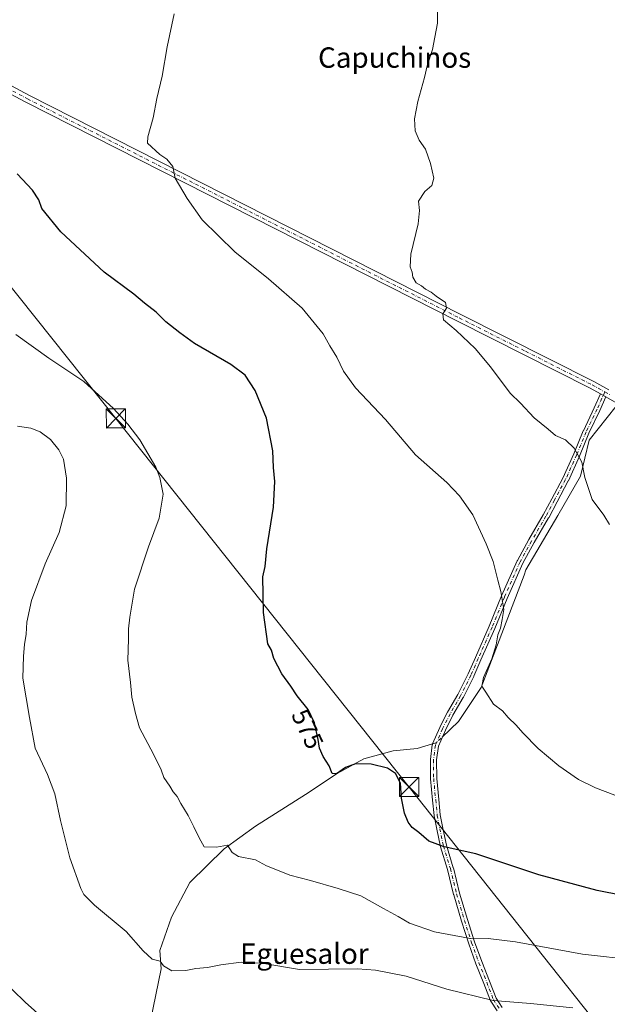
# Model space of a CAD drawing. Units: metres. Extents: x 620930 to 624385, y 4738746 to 4741120.
# Drawn here: x 621382 to 621612, y 4739534 to 4739920 of the extents above; entities that cross this region are included whole.
import ezdxf
from ezdxf.enums import TextEntityAlignment as Align

# ---------------------------------------------------------------- set-up
doc = ezdxf.new("R2010")
doc.units = ezdxf.units.M
doc.header["$MEASUREMENT"] = 0
doc.linetypes.add('DGN Style 4', pattern=[2.6384748266838614, 1.318413404963828, -0.6592067024819142, 0.001648016756204785, -0.6592067024819142])
for name, color, linetype, lineweight in [('Camino Cxs', 7, 'Continuous', 0), ('Camino eje', 30, 'DGN Style 4', 13), ('Corriente artificial lineal oculto', 135, 'DGN Style 4', 13), ('Corriente natural lineal', 142, 'Continuous', 13), ('Corriente natural lineal oculto', 9, 'DGN Style 4', 13), ('Curva de nivel maestra', 30, 'Continuous', 30), ('Curva de nivel normal', 30, 'Continuous', 0), ('Pista no pavimentada Cxs', 111, 'Continuous', 0), ('Pista no pavimentada eje', 91, 'DGN Style 4', 0), ('Rótulo de curva de nivel directora', 7, 'Continuous', 0), ('Tendido', 6, 'Continuous', 0), ('Texto cartográfico', 7, 'Continuous', 0), ('Torre de tendido puntual', 7, 'Continuous', 0)]:
    doc.layers.add(name, color=color, linetype=linetype, lineweight=lineweight)
doc.styles.add('Style-Arial', font='txt')

# ---------------------------------------------------------------- blocks, each defined once
blk = doc.blocks.new('5TTEND')
at = {"layer": 'Corriente artificial lineal oculto', "color": 7, "linetype": 'Continuous', "lineweight": 0}
for p, q in [((-0.375, 0.3754), (0.375, -0.3746)), ((0.3720000000000001, 0.3784000000000001), (-0.3720000000000001, -0.3776))]:
    blk.add_line(p, q, dxfattribs=at)
at = {"layer": 'Corriente artificial lineal oculto', "color": 7, "linetype": 'Continuous', "lineweight": 0, "flags": 128}
blk.add_lwpolyline([(-0.375, -0.3746), (0.375, -0.3746), (0.375, 0.3754), (-0.375, 0.3754), (-0.3720000000000001, -0.3776)], dxfattribs=at)

msp = doc.modelspace()

# ---------------------------------------------------------------- linework, layer by layer
at = {"layer": 'Camino Cxs', "color": 7, "linetype": 'Continuous', "lineweight": 0, "extrusion": (0.002496044722851655, -0.001402399121392138, 0.9999959015103241), "elevation": -4531.280711548858, "flags": 128}
msp.add_lwpolyline([(621606.056509253, 4739771.572847787), (621608.1576199301, 4739770.392346627)], dxfattribs=at)
at = {"layer": 'Camino Cxs', "color": 7, "linetype": 'Continuous', "lineweight": 0}
for points in [[(621568.8957000002, 4739531.192700001, 586.3801999999996), (621566.3821, 4739534.962900001, 585.5589999999938), (621566.3413000006, 4739535.0285, 585.545299999998), (621566.2583, 4739535.203700001, 585.5065999999933), (621563.6835000003, 4739542.003699999, 584.0540999999939), (621560.5645000003, 4739549.703700001, 582.4483999999939), (621557.7200999996, 4739557.509099999, 580.8769999999931), (621557.7034999998, 4739557.558499999, 580.8677000000025), (621554.9227, 4739566.364499999, 579.4128999999957), (621551.8110999997, 4739576.757900001, 577.8616000000038), (621551.7956999998, 4739576.8147, 577.8536000000023), (621549.3561000006, 4739586.704500001, 576.5773000000045), (621546.6539000003, 4739595.536499999, 575.5198999999993), (621546.6278999997, 4739595.6369, 575.5081999999966), (621545.1671000002, 4739602.476700001, 574.7765999999974), (621544.1734999996, 4739607.710100001, 574.3656000000046), (621544.1596999997, 4739607.8093, 574.3594000000012), (621543.5641000001, 4739613.896299999, 573.9818999999989), (621542.7703, 4739622.232100001, 573.5225999999967), (621542.7648999998, 4739622.335300001, 573.5169000000024), (621542.6986999996, 4739629.7489, 573.767399999997), (621542.7084999997, 4739629.906500001, 573.7887999999948), (621543.4360999997, 4739635.595100001, 573.7286000000023), (621543.4445000002, 4739635.6513, 573.7222000000038), (621543.4987000005, 4739635.8533, 573.7008999999962), (621543.5274999999, 4739635.925100001, 573.6940999999933), (621546.3717, 4739642.407299999, 572.8405000000057), (621546.3997, 4739642.466700001, 572.8261999999959), (621549.3762999997, 4739648.353700001, 573.0571000000054), (621549.4096999997, 4739648.415100001, 573.0553999999975), (621553.4914999995, 4739655.3937, 572.2728999999963), (621557.4955000002, 4739663.467499999, 571.9023000000016), (621560.3289000001, 4739669.924900001, 571.6309000000037), (621565.7471000003, 4739682.2149, 571.0804999999964), (621570.5837000003, 4739694.006899999, 570.2629000000015), (621576.7352999998, 4739707.831300001, 569.9419999999955), (621576.7795000002, 4739707.920499999, 569.9452000000019), (621581.2921000002, 4739716.148499999, 569.7921999999963), (621586.9687000001, 4739725.851700001, 568.6554999999935), (621590.2657000005, 4739732.1161, 567.6198000000004), (621594.6142999995, 4739740.2203, 567.181700000001), (621598.9549000004, 4739749.821900001, 565.4686999999976), (621602.6513, 4739758.798900001, 564.9372000000003), (621602.6781000001, 4739758.8595, 564.9351000000024), (621606.9713000003, 4739767.8419, 564.4069000000018), (621609.4012000002, 4739773.266600001, 564.2106000000058)], [(621568.8957000002, 4739531.192700001, 586.3801999999996), (621566.3821, 4739534.962900001, 585.5589999999938), (621566.3413000006, 4739535.0285, 585.545299999998), (621566.2583, 4739535.203700001, 585.5065999999933), (621563.6835000003, 4739542.003699999, 584.0540999999939), (621560.5645000003, 4739549.703700001, 582.4483999999939), (621557.7200999996, 4739557.509099999, 580.8769999999931), (621557.7034999998, 4739557.558499999, 580.8677000000025), (621554.9227, 4739566.364499999, 579.4128999999957), (621551.8110999997, 4739576.757900001, 577.8616000000038), (621551.7956999998, 4739576.8147, 577.8536000000023), (621549.3561000006, 4739586.704500001, 576.5773000000045), (621546.6539000003, 4739595.536499999, 575.5198999999993), (621546.6278999997, 4739595.6369, 575.5081999999966), (621545.1671000002, 4739602.476700001, 574.7765999999974), (621544.1734999996, 4739607.710100001, 574.3656000000046), (621544.1596999997, 4739607.8093, 574.3594000000012), (621543.5641000001, 4739613.896299999, 573.9818999999989), (621542.7703, 4739622.232100001, 573.5225999999967), (621542.7648999998, 4739622.335300001, 573.5169000000024), (621542.6986999996, 4739629.7489, 573.767399999997), (621542.7084999997, 4739629.906500001, 573.7887999999948), (621543.4360999997, 4739635.595100001, 573.7286000000023), (621543.4445000002, 4739635.6513, 573.7222000000038), (621543.4987000005, 4739635.8533, 573.7008999999962), (621543.5274999999, 4739635.925100001, 573.6940999999933), (621546.3717, 4739642.407299999, 572.8405000000057), (621546.3997, 4739642.466700001, 572.8261999999959), (621549.3762999997, 4739648.353700001, 573.0571000000054), (621549.4096999997, 4739648.415100001, 573.0553999999975), (621553.4914999995, 4739655.3937, 572.2728999999963), (621557.4955000002, 4739663.467499999, 571.9023000000016), (621560.3289000001, 4739669.924900001, 571.6309000000037), (621565.7471000003, 4739682.2149, 571.0804999999964), (621570.5837000003, 4739694.006899999, 570.2629000000015), (621576.7352999998, 4739707.831300001, 569.9419999999955), (621576.7795000002, 4739707.920499999, 569.9452000000019), (621581.2921000002, 4739716.148499999, 569.7921999999963), (621586.9687000001, 4739725.851700001, 568.6554999999935), (621590.2657000005, 4739732.1161, 567.6198000000004), (621594.6142999995, 4739740.2203, 567.181700000001), (621598.9549000004, 4739749.821900001, 565.4686999999976), (621602.6513, 4739758.798900001, 564.9372000000003), (621602.6781000001, 4739758.8595, 564.9351000000024), (621606.9713000003, 4739767.8419, 564.4069000000018), (621609.4011000004, 4739773.2665, 564.2106000000058), (621611.5022999998, 4739772.086100001, 564.2036999999982), (621609.1431, 4739766.820499999, 564.5892000000022), (621604.8579000002, 4739757.854499999, 564.9392999999982), (621601.1501000002, 4739748.8519, 565.4275999999954), (621596.7845000001, 4739739.194499999, 568.0629999999946), (621596.7484999998, 4739739.1215, 568.0625), (621592.3850999996, 4739730.989700001, 568.5807999999961), (621589.0799000004, 4739724.710100001, 569.2100999999967), (621589.0554999998, 4739724.666099999, 569.2010000000009), (621583.3737000005, 4739714.954100001, 570.5240000000049), (621578.9077000003, 4739706.8101, 570.2969000000012), (621572.7834999999, 4739693.047300001, 569.9416999999958), (621567.9495000001, 4739681.2609, 570.7317999999941), (621562.5258999999, 4739668.958699999, 571.3825999999972), (621559.6821, 4739662.477499999, 571.5289000000049), (621559.6580999997, 4739662.4265, 571.5326999999961), (621555.6233000001, 4739654.2905, 572.0895000000019), (621555.5856999997, 4739654.220699999, 572.0942000000068), (621551.5015000004, 4739647.2379, 573.5534000000043), (621548.5563000003, 4739641.412900001, 573.031099999993), (621545.7947000006, 4739635.119100001, 573.8635000000068), (621545.0994999995, 4739629.6831, 573.546100000007), (621545.1643000003, 4739622.408299999, 573.3975999999967), (621545.9530999997, 4739614.126900001, 573.867499999993), (621546.5428999999, 4739608.096899999, 574.2657000000036), (621547.5225000001, 4739602.937899999, 574.653999999995), (621548.9641000004, 4739596.188899999, 575.3856999999989), (621551.6608999996, 4739587.3751, 576.4127000000008), (621551.6785000004, 4739587.3113, 576.4201999999932), (621554.1187000005, 4739577.418099999, 577.6934000000037), (621557.2166999998, 4739567.069900001, 579.1680999999953), (621559.9841, 4739558.306100001, 580.7167000000045), (621562.8120999997, 4739550.545499999, 582.1967000000004), (621565.9231000004, 4739542.8665, 583.8160000000062), (621568.4545, 4739536.1809, 585.150999999998), (621570.8755000001, 4739532.549500001, 585.9039000000049)], [(621611.5022999998, 4739772.086100001, 564.2036999999982), (621609.1431, 4739766.820499999, 564.5892000000022), (621604.8579000002, 4739757.854499999, 564.9392999999982), (621601.1501000002, 4739748.8519, 565.4275999999954), (621596.7845000001, 4739739.194499999, 568.0629999999946), (621596.7484999998, 4739739.1215, 568.0625), (621592.3850999996, 4739730.989700001, 568.5807999999961), (621589.0799000004, 4739724.710100001, 569.2100999999967), (621589.0554999998, 4739724.666099999, 569.2010000000009), (621583.3737000005, 4739714.954100001, 570.5240000000049), (621578.9077000003, 4739706.8101, 570.2969000000012), (621572.7834999999, 4739693.047300001, 569.9416999999958), (621567.9495000001, 4739681.2609, 570.7317999999941), (621562.5258999999, 4739668.958699999, 571.3825999999972), (621559.6821, 4739662.477499999, 571.5289000000049), (621559.6580999997, 4739662.4265, 571.5326999999961), (621555.6233000001, 4739654.2905, 572.0895000000019), (621555.5856999997, 4739654.220699999, 572.0942000000068), (621551.5015000004, 4739647.2379, 573.5534000000043), (621548.5563000003, 4739641.412900001, 573.031099999993), (621545.7947000006, 4739635.119100001, 573.8635000000068), (621545.0994999995, 4739629.6831, 573.546100000007), (621545.1643000003, 4739622.408299999, 573.3975999999967), (621545.9530999997, 4739614.126900001, 573.867499999993), (621546.5428999999, 4739608.096899999, 574.2657000000036), (621547.5225000001, 4739602.937899999, 574.653999999995), (621548.9641000004, 4739596.188899999, 575.3856999999989), (621551.6608999996, 4739587.3751, 576.4127000000008), (621551.6785000004, 4739587.3113, 576.4201999999932), (621554.1187000005, 4739577.418099999, 577.6934000000037), (621557.2166999998, 4739567.069900001, 579.1680999999953), (621559.9841, 4739558.306100001, 580.7167000000045), (621562.8120999997, 4739550.545499999, 582.1967000000004), (621565.9231000004, 4739542.8665, 583.8160000000062), (621568.4545, 4739536.1809, 585.150999999998), (621570.8755000001, 4739532.549500001, 585.9039000000049)]]:
    msp.add_polyline3d(points, dxfattribs=at)
at = {"layer": 'Camino eje', "color": 30, "linetype": 'DGN Style 4', "lineweight": 13}
msp.add_polyline3d([(621611.0685000002, 4739774.053300001, 564.3144999999931), (621608.0603, 4739767.337900001, 564.4709000000003), (621603.7609000001, 4739758.3421, 564.9401000000071), (621600.0566999996, 4739749.346100001, 565.4478999999993), (621595.6911000004, 4739739.688899999, 567.6083000000071), (621591.3252999998, 4739731.5529, 568.0509000000021), (621588.0181, 4739725.269099999, 568.9226999999955), (621582.3295, 4739715.545700001, 570.4808000000048), (621577.8317, 4739707.343499999, 570.0850000000064), (621571.6801000005, 4739693.519099999, 570.1215999999986), (621566.8513000002, 4739681.745100001, 570.936400000006), (621561.4275000002, 4739669.4419, 571.5105999999942), (621558.5831000004, 4739662.9595, 571.7225999999937), (621554.5482999999, 4739654.8237, 572.1836000000039), (621550.4471000005, 4739647.812100001, 573.3122000000003), (621547.4707000004, 4739641.925100001, 572.8862999999983), (621544.6262999997, 4739635.4429, 573.800700000007), (621543.8986999998, 4739629.7543, 573.6628000000055), (621543.9649, 4739622.345899999, 573.4587000000029), (621544.7587000001, 4739614.011499999, 573.9248999999982), (621545.3539000005, 4739607.926100001, 574.3147000000026), (621546.3460999997, 4739602.7005, 574.7148000000016), (621547.8013000004, 4739595.887499999, 575.4282999999997), (621550.5132999998, 4739587.0239, 576.4955999999949), (621552.9606999997, 4739577.1021, 577.7577000000019), (621556.0695000002, 4739566.7171, 579.2896999999939), (621558.8476999998, 4739557.919700001, 580.7934999999999), (621561.6919, 4739550.114499999, 582.3141000000032), (621564.8009000003, 4739542.4417, 583.9269999999962), (621567.3805000001, 4739535.628500001, 585.3062000000064), (621569.8941000003, 4739531.858300001, 586.1374000000069)], dxfattribs=at)
at = {"layer": 'Corriente natural lineal', "color": 142, "linetype": 'Continuous', "lineweight": 13}
for points in [[(621547.3442000002, 4739638.6505, 572.7222999999941), (621553.6801000005, 4739644.780099999, 572.181899999996), (621562.5500999996, 4739658.140100001, 571.1677999999956), (621579.4401000004, 4739702.130100001, 568.8025999999954), (621580.0734000001, 4739704.285300001, 568.670100000003), (621592.6201, 4739725.5701, 566.9658000000054), (621601.4901000002, 4739740.950099999, 565.7014000000054), (621604.8901000004, 4739755.190099999, 564.9934999999969), (621615.5634000005, 4739768.491699999, 564.0767999999953)], [(621396.3492999999, 4739464.912000001, 597.2988000000041), (621408.3300999999, 4739483.960100001, 593.4519), (621425.3601000002, 4739505.380100001, 590.513300000006), (621430.8901000004, 4739517.800100001, 588.8892999999953), (621437.0900999998, 4739547.7401, 585.4303000000073), (621436.5401, 4739554.850099999, 584.898199999996), (621441.1101000002, 4739567.960100001, 583.6530000000057), (621448.3701, 4739581.5701, 581.8080999999949), (621461.7701000003, 4739594.770099999, 580.4020000000019), (621474.1001000004, 4739603.700099999, 578.4146000000037), (621493.7301000003, 4739616.050100001, 576.7831000000006), (621506.1001000004, 4739624.370100001, 575.7860999999976), (621516.6300999997, 4739630.100099999, 574.7939999999944), (621528.1401000004, 4739633.190099999, 573.9713999999949), (621537.5500999996, 4739634.200099999, 573.5877000000038), (621543.5624000002, 4739636.004600001, 573.0433000000048)]]:
    msp.add_polyline3d(points, dxfattribs=at)
at = {"layer": 'Corriente natural lineal oculto', "color": 9, "linetype": 'DGN Style 4', "lineweight": 13, "extrusion": (0.1014891848505896, -0.02440202526333127, 0.9945373228398273), "elevation": -52006.85507668276, "flags": 128}
msp.add_lwpolyline([(4753604.359312533, 501006.054444532), (4753605.156994274, 501004.6777648053), (4753607.815993548, 501002.9791891922)], dxfattribs=at)
at = {"layer": 'Curva de nivel maestra', "color": 30, "linetype": 'Continuous', "lineweight": 30, "elevation": 575, "flags": 128}
msp.add_lwpolyline([(621628.0199999996, 4739574.5601), (621608.1500000004, 4739578.4901), (621585.2000000002, 4739584.620100001), (621560.4800000006, 4739592.790100001), (621548.0899999999, 4739595.600099999), (621542.0800000001, 4739597.8301), (621538.1600000003, 4739601.1801), (621535.54, 4739603.140100001), (621533.9000000004, 4739605.2401), (621532.5, 4739608.770099999), (621531.3499999996, 4739614.710100001), (621530.9000000004, 4739620.590100001), (621528.9699999997, 4739624.3301), (621525.8899999997, 4739626.440099999), (621519.4900000002, 4739627.9801), (621513.3499999996, 4739628.200099999), (621509.3799999999, 4739626.7301), (621505.8200000003, 4739624.2601), (621504.0999999996, 4739624.290100001), (621502.9800000006, 4739627.340100001), (621500.6799999997, 4739631.0001), (621499.1500000004, 4739634.3201), (621498.6900000004, 4739637.710100001), (621497.2300000006, 4739644.2601), (621494.7599999999, 4739649.460100001), (621490.4000000004, 4739654.7601), (621487.8899999997, 4739658.5801), (621484.3700000001, 4739663.390100001), (621481.3300000001, 4739669.4801), (621480.3600000005, 4739672.6801), (621478.9699999997, 4739675.2501), (621477.2100000001, 4739687.5601), (621476.9800000006, 4739701.460100001), (621477.8099999996, 4739705.610099999), (621478.5499999998, 4739712.5001), (621481.0899999999, 4739728.860099999), (621481.6299999999, 4739738.920100001), (621481.1200000001, 4739744.460100001), (621480.8899999997, 4739750.9001), (621478.4199999999, 4739763.770099999), (621473.9199999999, 4739774.600099999), (621469.9800000006, 4739780.6601), (621464.4400000004, 4739784.780099999), (621450.1799999997, 4739793.120100001), (621444.4400000004, 4739797.200099999), (621438.9500000002, 4739801.5701), (621435.0700000003, 4739805.3201), (621430.54, 4739808.840100001), (621426.3499999996, 4739812.450099999), (621414.7000000002, 4739821.100099999), (621397.6799999997, 4739836.870100001), (621390.3399999999, 4739846.020099999), (621389.0999999996, 4739849.450099999), (621386.5599999996, 4739853.2401), (621380.5999999996, 4739859.610099999)], dxfattribs=at)
at = {"layer": 'Curva de nivel normal', "color": 30, "linetype": 'Continuous', "lineweight": 0, "flags": 128}
for points, elevation in [([(621442.1600000003, 4739922.380100001), (621439.4100000003, 4739909.420100001), (621437.4900000002, 4739897.9301), (621435.3899999997, 4739889.2401), (621433.9000000004, 4739881.640100001), (621431.79, 4739874.200099999), (621431.6900000004, 4739871.700099999), (621436.5099999999, 4739867.190099999), (621439.3300000001, 4739865.340100001), (621441.6299999999, 4739862.470100001), (621442.5300000003, 4739857.9301), (621447.25, 4739849.890100001), (621453.1799999997, 4739841.520099999), (621465.9100000003, 4739829.0001), (621479.2000000002, 4739818.4901), (621492.3600000005, 4739806.970100001), (621500.5899999999, 4739796.9001), (621503.2000000002, 4739792.210100001), (621506, 4739787.6801), (621508.5499999998, 4739782.2301), (621513.3399999999, 4739775.690099999), (621525.0599999996, 4739763.290100001), (621536.8899999997, 4739749.420100001), (621549.1399999997, 4739738.520099999), (621554.04, 4739733.340100001), (621559.3799999999, 4739725.880100001), (621564.5, 4739714.4001), (621567.2800000003, 4739707.4801), (621569.0999999996, 4739700.170100001), (621570.3700000001, 4739695.770099999), (621571.4400000004, 4739688.7301), (621570.8899999997, 4739684.790100001), (621570.1299999999, 4739681.360099999), (621569.1200000001, 4739678.700099999), (621568.4900000002, 4739674.860099999), (621566.7999999998, 4739669.350099999), (621563.4900000002, 4739662.0801), (621562.9000000004, 4739658.5701), (621564.3700000001, 4739656.210100001), (621567.4800000006, 4739651.530099999), (621570.9500000002, 4739648.920100001), (621573.1600000003, 4739646.280099999), (621576.2999999998, 4739643.2601), (621578.9000000004, 4739640.2501), (621584.9400000004, 4739634.210100001), (621593.1200000001, 4739627.3201), (621600.7800000003, 4739622.0101), (621607.4600000001, 4739618.7301), (621618.8600000005, 4739614.420100001)], 570), ([(621545.4199999999, 4739923.300100001), (621545.5199999996, 4739918.690099999), (621544.3700000001, 4739913.290100001), (621543.5700000003, 4739908.350099999), (621541.4500000002, 4739902.030099999), (621540.3600000005, 4739897.360099999), (621537.7599999999, 4739888.030099999), (621536.4299999997, 4739881.220100001), (621536.7000000002, 4739876.4801), (621538.29, 4739872.890100001), (621540.79, 4739869.360099999), (621542.7800000003, 4739863.620100001), (621543.9699999997, 4739857.9301), (621543.2000000002, 4739855.030099999), (621540.5099999999, 4739852.6801), (621538.0199999996, 4739848.950099999), (621538.4199999999, 4739845.220100001), (621537.8700000001, 4739840.0001), (621535.0199999996, 4739828.1501), (621534.7699999996, 4739823.1801), (621535.5599999996, 4739821.0601), (621535.8099999996, 4739819.090100001), (621537.0800000001, 4739816.9001), (621539.1299999999, 4739815.7301), (621540.79, 4739814.340100001), (621543, 4739813.2401), (621544.8799999999, 4739811.600099999), (621548.5599999996, 4739809.1601), (621549.04, 4739806.960100001), (621547.5999999996, 4739804.690099999), (621547.8399999999, 4739802.300100001), (621552.7999999998, 4739798.200099999), (621560.1900000004, 4739791.120100001), (621566.2699999996, 4739783.960100001), (621574.0199999996, 4739773.550100001), (621578.0199999996, 4739769.640100001), (621583.3799999999, 4739763.920100001), (621588.8099999996, 4739759.5001), (621591.8099999996, 4739756.950099999), (621595.6500000004, 4739755.280099999), (621599.0300000003, 4739752.040100001), (621602.0899999999, 4739746.440099999), (621603.2599999999, 4739740.440099999), (621606.1900000004, 4739731.870100001), (621610.7199999997, 4739725.7301), (621612.9699999997, 4739722.020099999)], 565), ([(621623.3499999996, 4739551.100099999), (621602.3499999996, 4739553.5101), (621576.0199999996, 4739558.290100001), (621565.3499999996, 4739559.600099999), (621557.6799999997, 4739559.720100001), (621544.3499999996, 4739562.170100001), (621534.54, 4739565.5801), (621530.0300000003, 4739568.190099999), (621524.2599999999, 4739571.3201), (621515.4400000004, 4739576.290100001), (621506.4800000006, 4739579.220100001), (621495.7100000001, 4739582.4001), (621487.4900000002, 4739584.5101), (621482.7000000002, 4739586.380100001), (621478.4500000002, 4739588.140100001), (621474.0800000001, 4739590.4301), (621467.3600000005, 4739591.720100001), (621464.9299999997, 4739593.290100001), (621463.1600000003, 4739596.2501), (621458.79, 4739595.4001), (621453.9400000004, 4739595.530099999), (621452.0099999999, 4739599.050100001), (621449.8399999999, 4739603.360099999), (621447.6399999997, 4739607.850099999), (621444.7599999999, 4739612.530099999), (621443.4000000004, 4739615.280099999), (621441.7400000002, 4739617.170100001), (621440.4400000004, 4739619.390100001), (621438.0899999999, 4739622.7301), (621437.0700000003, 4739625.7301), (621434.1299999999, 4739631.9801), (621428.6399999997, 4739642.290100001), (621427.04, 4739647.880100001), (621425.5899999999, 4739654.280099999), (621425.04, 4739660.0101), (621424.0599999996, 4739668.880100001), (621424.2400000002, 4739677.090100001), (621424.2400000002, 4739681.130100001), (621424.8300000001, 4739685.700099999), (621426.5899999999, 4739696.610099999), (621432.0499999998, 4739713.270099999), (621436.3499999996, 4739724.5101), (621437.8200000003, 4739733.9901), (621436.6200000001, 4739740.5101), (621434.9400000004, 4739744.5801), (621428.6699999999, 4739755.290100001), (621424.0199999996, 4739761.4001), (621418.4299999997, 4739767.5801), (621406.7199999997, 4739778.170100001), (621393.0700000003, 4739787.2501), (621380.0199999996, 4739796.610099999)], 580), ([(621380.7400000002, 4739760.620100001), (621385.9100000003, 4739759.850099999), (621389.5800000001, 4739758.4301), (621393.7000000002, 4739755.340100001), (621397, 4739751.350099999), (621398.7400000002, 4739747.630100001), (621399.9400000004, 4739740.2601), (621399.8799999999, 4739729.4001), (621397.0700000003, 4739718.9101), (621391.5800000001, 4739706.550100001), (621386.2000000002, 4739692.2501), (621384.3899999997, 4739683.6601), (621384.1200000001, 4739679.020099999), (621383.4600000001, 4739674.9801), (621383.0899999999, 4739670.440099999), (621382.8099999996, 4739661.720100001), (621385.4000000004, 4739646.350099999), (621387.6299999999, 4739634.2601), (621392.4400000004, 4739623.9301), (621395.4299999997, 4739616.360099999), (621397.5999999996, 4739605.9301), (621401.2400000002, 4739591.2601), (621405.5300000003, 4739579.220100001), (621406.7699999996, 4739576.9101), (621410.9400000004, 4739572.690099999), (621423.3899999997, 4739562.3101), (621430, 4739554.7501), (621433.5099999999, 4739551.540100001), (621436.7000000002, 4739550.710100001), (621437.9800000006, 4739548.940099999), (621441.2999999998, 4739546.9801), (621446.75, 4739547.110099999), (621450.6799999997, 4739547.870100001), (621455.2300000006, 4739548.2301), (621460.4600000001, 4739549.3101), (621468.4199999999, 4739550.370100001), (621476.5999999996, 4739549.880100001), (621491.3499999996, 4739547.440099999), (621514.0999999996, 4739547.7601), (621521.1299999999, 4739547.2301), (621533.1699999999, 4739544.800100001), (621549.1900000004, 4739539.790100001), (621567.2999999998, 4739535.3201), (621581.9000000004, 4739534.100099999), (621598.5999999996, 4739532.4101)], 585), ([(621374, 4739544.030099999), (621383.7100000001, 4739534.5801), (621399.6200000001, 4739520.540100001)], 590)]:
    msp.add_lwpolyline(points, dxfattribs=dict(at, elevation=elevation))
at = {"layer": 'Pista no pavimentada Cxs', "color": 111, "linetype": 'Continuous', "lineweight": 0, "extrusion": (0.002496044722851655, -0.001402399121392138, 0.9999959015103241), "elevation": -4531.280711548858, "flags": 128}
msp.add_lwpolyline([(621606.056509253, 4739771.572847787), (621608.1576199301, 4739770.392346627)], dxfattribs=at)
at = {"layer": 'Pista no pavimentada Cxs', "color": 111, "linetype": 'Continuous', "lineweight": 0}
for points in [[(621619.2200999996, 4739767.7501, 564.0014999999985), (621611.5022999998, 4739772.086100001, 564.2036999999982), (621609.4011000004, 4739773.2665, 564.2106000000058), (621605.3901000004, 4739775.520099999, 564.2284000000072), (621553.2901, 4739801.780099999, 565.2802999999985), (621384.0100999996, 4739887.690099999, 576.3505000000005), (621352.8701, 4739904.2601, 575.7553999999947), (621348.9001000002, 4739907.440099999, 576.0907000000007), (621348.3230999997, 4739908.235500001, 576.182799999995), (621346.7471000003, 4739910.408500001, 577.1340000000055), (621345.5201000003, 4739912.100099999, 578.4043999999994), (621342.7701000003, 4739917.6501, 577.3254000000015), (621341.0900999998, 4739922.6601, 577.048299999995)], [(621343.9700999996, 4739923.520099999, 576.1343000000053), (621345.5601000005, 4739918.800100001, 576.1279000000068), (621348.1001000004, 4739913.6601, 575.7743999999948), (621351.1001000004, 4739909.530099999, 575.4760999999999), (621354.5301000001, 4739906.780099999, 575.2746999999945), (621385.4001000002, 4739890.360099999, 574.5923999999941), (621554.6401000004, 4739804.460100001, 565.0580000000045), (621606.8101000005, 4739778.170100001, 564.3089000000036), (621612.6300999997, 4739774.9001, 564.467499999999)], [(621343.9700999996, 4739923.520099999, 576.1343000000053), (621345.5601000005, 4739918.800100001, 576.1279000000068), (621348.1001000004, 4739913.6601, 575.7743999999948), (621351.1001000004, 4739909.530099999, 575.4760999999999), (621354.5301000001, 4739906.780099999, 575.2746999999945), (621385.4001000002, 4739890.360099999, 574.5923999999941), (621554.6401000004, 4739804.460100001, 565.0580000000045), (621606.8101000005, 4739778.170100001, 564.3089000000036), (621612.6300999997, 4739774.9001, 564.467499999999)], [(621609.4012000002, 4739773.266600001, 564.2106000000058), (621605.3901000004, 4739775.520099999, 564.2284000000072), (621553.2901, 4739801.780099999, 565.2802999999985), (621384.0100999996, 4739887.690099999, 576.3505000000005), (621352.8701, 4739904.2601, 575.7553999999947), (621348.9001000002, 4739907.440099999, 576.0907000000007), (621348.3232000005, 4739908.2356, 576.1827000000048)], [(622071.6001000004, 4739537.300100001, 562.2902999999933), (622071.0100999996, 4739540.2601, 562.1527999999962), (622048.9401000004, 4739551.100099999, 559.7195000000065), (622008.9700999996, 4739571.640100001, 555.9412000000011), (621973.4401000004, 4739589.770099999, 554.4263000000064), (621924.3701, 4739614.610099999, 554.7057999999961), (621836.4401000004, 4739659.170100001, 556.5145000000048), (621655.2401000002, 4739750.3201, 562.3335999999981), (621619.2200999996, 4739767.7501, 564.0014999999985), (621611.5022999998, 4739772.086100001, 564.2036999999982)]]:
    msp.add_polyline3d(points, dxfattribs=at)
at = {"layer": 'Pista no pavimentada eje', "color": 91, "linetype": 'DGN Style 4', "lineweight": 0, "extrusion": (0.05031435065308688, -0.02826852130703604, 0.998333289448705), "elevation": -102147.0725948301, "flags": 128}
msp.add_lwpolyline([(4436718.541842745, 1776781.717403011), (4436718.541842745, 1776779.352199051)], dxfattribs=at)
at = {"layer": 'Pista no pavimentada eje', "color": 91, "linetype": 'DGN Style 4', "lineweight": 0}
msp.add_polyline3d([(621348.3101000005, 4739910.815099999, 575.9869999999937), (621350.0000999998, 4739908.485099999, 575.7646999999997), (621353.7001, 4739905.520099999, 575.564400000003), (621369.2701000003, 4739897.235099999, 574.4042000000045), (621384.7050999999, 4739889.0251, 575.3757000000041), (621469.3450999996, 4739846.0701, 568.936400000006), (621553.9650999998, 4739803.120100001, 565.1970000000001), (621580.0151000004, 4739789.9901, 564.5619000000006), (621606.1001000004, 4739776.845100001, 564.2434999999969), (621611.0685000002, 4739774.053300001, 564.3144999999931)], dxfattribs=at)
at = {"layer": 'Tendido', "color": 6, "linetype": 'Continuous', "lineweight": 0}
msp.add_polyline3d([(621028.9800000006, 4740255.939999999, 597.1564999999973), (621096.8782000003, 4740170.074200001, 588.4544000000024), (621215.6233999999, 4740021.166400001, 581.0258999999933), (621331.0349000003, 4739874.3224, 583.0371000000014), (621419.2999999998, 4739763.673400001, 580.8617999999988), (621534.3300000001, 4739619.050000001, 575.5292999999947), (621661.2505000001, 4739458.970899999, 609.8248000000021), (621687.4101, 4739427.42, 609.7214999999997)], dxfattribs=at)

# ---------------------------------------------------------------- block references
at = {"layer": 'Torre de tendido puntual', "color": 7, "linetype": 'Continuous', "lineweight": 0, "xscale": 10, "yscale": 10, "zscale": 10}
for p in [(621419.2999999998, 4739763.673400001, 580.8617999999988), (621534.3300000001, 4739619.050000001, 575.5292999999947)]:
    msp.add_blockref('5TTEND', p, dxfattribs=at)

# ---------------------------------------------------------------- texts
at = {"layer": 'Rótulo de curva de nivel directora', "color": 7, "linetype": 'Continuous', "lineweight": 0, "style": 'Style-Arial'}
msp.add_text('575', height=7.000000000000002, rotation=295.4076995677565, dxfattribs=at).set_placement((621494.4924491795, 4739641.80953067), align=Align.MIDDLE_CENTER)
at = {"layer": 'Texto cartográfico', "color": 7, "linetype": 'Continuous', "lineweight": 0, "style": 'Style-Arial'}
for s, p in [('Capuchinos', (621528.6560963419, 4739905.250150001)), ('Eguesalor', (621493.2418865856, 4739553.670150001))]:
    msp.add_text(s, height=8, dxfattribs=at).set_placement(p, align=Align.MIDDLE_CENTER)

doc.saveas('drawing.dxf')
